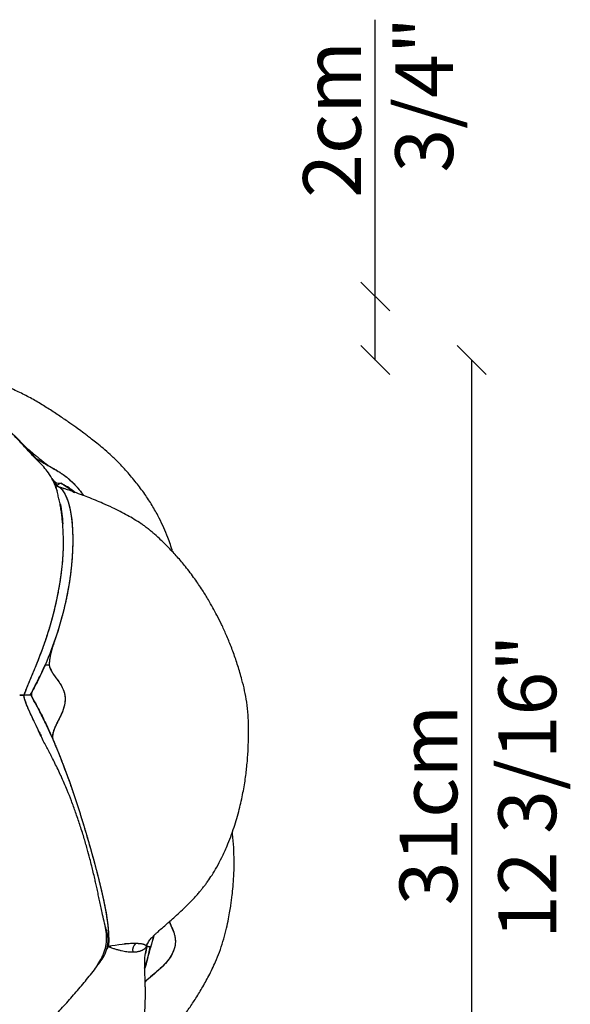
# Model space of a CAD drawing. Units: millimetres. Extents: x 485 to 988, y -77 to 1192.
# Drawn here: x 797 to 988, y 130 to 471 of the extents above; entities that cross this region are included whole.
import ezdxf
from ezdxf.enums import TextEntityAlignment as Align

# ---------------------------------------------------------------- set-up
doc = ezdxf.new("R2010")
doc.units = ezdxf.units.MM
doc.layers.add('visibile', color=7, linetype='Continuous', lineweight=30)
doc.styles.add('ROMAND', font='romand')
doc.dimstyles.new('DIS_LISTINI', dxfattribs={"dimtxt": 10, "dimasz": 5, "dimexe": 3, "dimexo": 10, "dimgap": 5, "dimtad": 1, "dimdec": 1, "dimlfac": 0.1, "dimdsep": 46, "dimtxsty": 'ROMAND', "dimblk": 'OBLIQUE', "dimcen": 0, "dimse1": 1, "dimse2": 1, "dimadec": 0, "dimazin": 0, "dimtfac": 0.6, "dimtdec": 1, "dimtofl": 0, "dimtmove": 0, "dimatfit": 3, "dimldrblk": 'OBLIQUE', "dimfxl": 0, "dimtolj": 1, "dimarcsym": 0})

# ---------------------------------------------------------------- blocks, each defined once
blk = doc.blocks.new('TRYRTYTRYY')
at = {"layer": 'visibile', "color": 7, "linetype": 'Continuous'}
for p, q in [((145165.61, 6548.69), (145167, 6548.62)), ((145161.95, 6547.25), (145161.96, 6547.24)), ((145156.78, 6538.21), (145158.29, 6538.21)), ((145158.19, 6538.21), (145156.79, 6538.21)), ((145168.11, 6523.7), (145167.9, 6523.7))]:
    blk.add_line(p, q, dxfattribs=at)
for centre, radius, start, end in [((145058.38, 6530.53), 137.29, 40.879, 61.6229), ((145058.38, 6530.53), 137.29, 35.9403, 37.0368), ((145122.94, 6594.91), 48.9, 16.3432, 19.3433), ((145123.77, 6540.08), 85.7, 52.6275, 56.5804), ((145122.94, 6594.91), 48.9, 3.0567, 11.1375), ((145157.91, 6506.47), 31.74, 85.171, 89.5104), ((145158.2, 6513.07), 25.14, 85.2036, 89.7936), ((145007.45, 6505.73), 202.33, 342.1121, 345.4179), ((145198.76, 6396.84), 55.38, 91.8206, 101.7007), ((145198.75, 6449.86), 2.93, 126.6896, 193.0585), ((145198.75, 6449.86), 2.93, 126.6862, 193.0619), ((145008.51, 6505.69), 195.81, 344.0881, 344.1219), ((145200.22, 6433.32), 17.76, 84.8456, 88.3293)]:
    blk.add_arc(centre, radius, start, end, dxfattribs=at)
for points, knots in [([(145209.73, 6587.84), (145209.23, 6589.51), (145207.89, 6593.45), (145205.59, 6598.64), (145202.94, 6603.45), (145200.41, 6607.4), (145197.51, 6611.3), (145194.33, 6615.16), (145191.19, 6618.59), (145188.26, 6621.39), (145185.79, 6623.56), (145183.63, 6625.35), (145181.82, 6626.76), (145180.31, 6627.9), (145178.73, 6629.1), (145176.69, 6630.61), (145173.92, 6632.59), (145170.6, 6634.85), (145166.89, 6637.27), (145163.01, 6639.7), (145158.93, 6641.98), (145154.66, 6644.04), (145150.33, 6645.79), (145146.22, 6647.16), (145142.32, 6648.22), (145139.34, 6648.89), (145136.97, 6649.4), (145135.38, 6649.74), (145133.81, 6650.07), (145132.07, 6650.42), (145130.06, 6650.82), (145128.74, 6651.12), (145127.9, 6651.31)], [0.2950606, 0.2950606, 0.2950606, 0.2950606, 0.3267089, 0.3706777, 0.398095, 0.4264278, 0.4558116, 0.4864728, 0.5169212, 0.5394759, 0.5591928, 0.5759466, 0.5896571, 0.6002794, 0.6096222, 0.6251167, 0.6456182, 0.6708361, 0.6975401, 0.7248879, 0.752812, 0.781237, 0.8099962, 0.8364734, 0.8597014, 0.8845454, 0.8954584, 0.9080796, 0.9246977, 0.9455552, 0.9706689, 1, 1, 1, 1]), ([(145129.5, 6647.98), (145129.82, 6647.79), (145130.51, 6647.37), (145131.56, 6646.74), (145132.66, 6646.06), (145133.74, 6645.37), (145134.8, 6644.66), (145135.85, 6643.94), (145136.9, 6643.22), (145137.94, 6642.5), (145138.98, 6641.77), (145139.99, 6641.03), (145140.99, 6640.26), (145141.98, 6639.49), (145142.97, 6638.71), (145143.95, 6637.93), (145144.92, 6637.15), (145145.88, 6636.35), (145146.83, 6635.54), (145147.76, 6634.71), (145148.69, 6633.89), (145149.62, 6633.06), (145150.55, 6632.23), (145151.46, 6631.39), (145152.36, 6630.53), (145153.25, 6629.66), (145153.99, 6628.94), (145154.58, 6628.35), (145155.03, 6627.92), (145155.47, 6627.48), (145155.9, 6627.03), (145156.34, 6626.59), (145156.77, 6626.14), (145157.2, 6625.69), (145157.63, 6625.24), (145158.07, 6624.79), (145158.54, 6624.36), (145159.02, 6623.94), (145159.5, 6623.53), (145159.99, 6623.11), (145160.47, 6622.7), (145160.96, 6622.29), (145161.45, 6621.88), (145161.93, 6621.47), (145162.42, 6621.07), (145162.91, 6620.66), (145163.4, 6620.26), (145163.9, 6619.85), (145164.39, 6619.45), (145164.89, 6619.05), (145165.38, 6618.66), (145165.88, 6618.27), (145166.31, 6617.95), (145166.65, 6617.7), (145166.91, 6617.53), (145167.18, 6617.38), (145167.46, 6617.22), (145167.73, 6617.07), (145168.09, 6616.87), (145168.54, 6616.62), (145169.08, 6616.31), (145169.79, 6615.89), (145170.65, 6615.33), (145171.68, 6614.64), (145172.69, 6613.93), (145173.66, 6613.17), (145174.58, 6612.34), (145175.45, 6611.47), (145176.3, 6610.58), (145177.1, 6609.66), (145177.75, 6608.89), (145178.24, 6608.24), (145178.56, 6607.78), (145178.75, 6607.47), (145178.84, 6607.34)], [0.0401816, 0.0401816, 0.0401816, 0.0401816, 0.046875, 0.0546875, 0.0625, 0.0703125, 0.078125, 0.0859375, 0.09375, 0.1015625, 0.109375, 0.1171875, 0.125, 0.1328125, 0.140625, 0.1484375, 0.15625, 0.1640625, 0.171875, 0.1796875, 0.1875, 0.1953125, 0.203125, 0.2109375, 0.21875, 0.2265625, 0.234375, 0.2382812, 0.2421875, 0.2460938, 0.25, 0.2539062, 0.2578125, 0.2617188, 0.265625, 0.2695312, 0.2734375, 0.2773438, 0.28125, 0.2851562, 0.2890625, 0.2929688, 0.296875, 0.3007812, 0.3046875, 0.3085938, 0.3125, 0.3164062, 0.3203125, 0.3242188, 0.328125, 0.3320312, 0.3359375, 0.3378906, 0.3398438, 0.3417969, 0.34375, 0.3457031, 0.3476562, 0.3515625, 0.3554688, 0.359375, 0.3671875, 0.375, 0.3828125, 0.390625, 0.3984375, 0.40625, 0.4140625, 0.421875, 0.4296875, 0.4335938, 0.4375, 0.440557, 0.440557, 0.440557, 0.440557]), ([(145171.91, 6589.2), (145171.93, 6589.86), (145171.95, 6591.01), (145171.91, 6592.89), (145171.83, 6594.76), (145171.72, 6596.66), (145171.57, 6598.5), (145171.39, 6600.26), (145171.13, 6602.14), (145170.83, 6603.9), (145170.47, 6605.59), (145170.04, 6607.43), (145169.61, 6609.27), (145169, 6610.95), (145168.08, 6612.95), (145166.84, 6615.12), (145165.19, 6617.11), (145163.78, 6618.67), (145162.37, 6619.96), (145161.07, 6621.33), (145159.61, 6622.95), (145158.04, 6624.65), (145156.44, 6626.41), (145154.47, 6628.39), (145152.4, 6630.36), (145150.25, 6632.34), (145148.07, 6634.24), (145145.97, 6635.96), (145144.1, 6637.48), (145142.35, 6638.81), (145140.41, 6640.25), (145139.22, 6641.14), (145138.47, 6641.71)], [0, 0, 0, 0, 0.021526, 0.044989, 0.071405, 0.101552, 0.136119, 0.172899, 0.208439, 0.242649, 0.275806, 0.300591, 0.325509, 0.349835, 0.373781, 0.41405, 0.448878, 0.478499, 0.500043, 0.525352, 0.557904, 0.597565, 0.63761, 0.674275, 0.708809, 0.747554, 0.7861, 0.824692, 0.857486, 0.89746, 0.944973, 1, 1, 1, 1]), ([(145161.87, 6620.53), (145161.93, 6620.5), (145162.85, 6619.96), (145164.73, 6618.76), (145166.55, 6617.73), (145168.24, 6616.79), (145169.34, 6616.15), (145169.97, 6615.77), (145171.15, 6615.02), (145171.69, 6614.65), (145172.48, 6614.07), (145173.01, 6613.66), (145174.56, 6612.36), (145175.73, 6611.18), (145176.65, 6610.17), (145177.48, 6609.24), (145178.17, 6608.37), (145178.75, 6607.46), (145178.84, 6607.31)], [0.1252968, 0.1252968, 0.1252968, 0.1252968, 0.1324679, 0.2350739, 0.3753318, 0.4318059, 0.4318059, 0.4979655, 0.4979655, 0.553429, 0.553429, 0.5798557, 0.6088924, 0.7198193, 0.7198193, 0.7426068, 0.8455473, 0.8655489, 0.8655489, 0.8655489, 0.8655489]), ([(145170.53, 6610.21), (145170.54, 6610.2), (145170.56, 6610.19), (145170.59, 6610.16), (145170.61, 6610.15), (145170.66, 6610.11), (145170.7, 6610.08), (145170.82, 6609.98), (145170.9, 6609.9), (145171.15, 6609.66), (145171.31, 6609.46), (145171.79, 6608.85), (145172.09, 6608.39), (145172.9, 6606.91), (145173.34, 6605.8), (145174.39, 6602.19), (145174.76, 6599.46), (145175.16, 6593.85), (145175.17, 6590.92), (145174.9, 6584.9), (145174.61, 6581.8), (145173.26, 6572.31), (145171.74, 6565.73), (145168.39, 6555.54), (145167.09, 6552.09), (145164.81, 6546.86), (145163.99, 6545.1), (145162.24, 6541.61), (145161.31, 6539.87), (145160.3, 6538.12)], [0, 0, 0, 0, 0.001953, 0.001953, 0.003906, 0.003906, 0.007812, 0.007812, 0.015625, 0.015625, 0.03125, 0.03125, 0.0625, 0.0625, 0.125, 0.125, 0.25, 0.25, 0.375, 0.375, 0.5, 0.5, 0.75, 0.75, 0.875, 0.875, 0.9375, 0.9375, 1, 1, 1, 1]), ([(145175.94, 6608.44), (145175.8, 6608.54), (145175.66, 6608.65), (145174.78, 6609.29), (145173.84, 6609.94), (145172.7, 6610.65), (145172.32, 6610.88), (145171.75, 6611.21), (145171.36, 6611.42), (145169.3, 6611.61), (145168.81, 6612), (145168.4, 6612.43)], [0.2586937, 0.2586937, 0.2586937, 0.2586937, 0.2801807, 0.2801807, 0.3911076, 0.4201443, 0.446571, 0.446571, 0.5020345, 0.5020345, 0.5572041, 0.5572041, 0.5572041, 0.5572041]), ([(145168.86, 6611.62), (145168.86, 6611.6), (145168.86, 6611.56), (145168.88, 6611.5), (145168.9, 6611.44), (145168.93, 6611.35), (145169.01, 6611.23), (145169.12, 6611.1), (145169.24, 6610.98), (145169.34, 6610.89), (145169.44, 6610.8), (145169.54, 6610.72), (145169.63, 6610.66), (145169.7, 6610.62), (145169.74, 6610.59), (145169.79, 6610.56), (145169.85, 6610.52), (145169.94, 6610.47), (145170.09, 6610.4), (145170.26, 6610.32), (145170.4, 6610.26), (145170.47, 6610.23), (145170.51, 6610.22), (145170.53, 6610.21)], [0, 0, 0, 0, 0.068472, 0.132977, 0.193491, 0.250007, 0.386232, 0.499973, 0.566185, 0.624991, 0.671976, 0.713436, 0.75006, 0.766266, 0.782957, 0.798377, 0.812556, 0.844909, 0.87501, 0.937501, 0.96875, 0.984375, 1, 1, 1, 1]), ([(145169.53, 6611.1), (145169.49, 6611.09), (145169.43, 6611.07), (145169.34, 6611.04), (145169.26, 6611.01), (145169.19, 6611), (145169.16, 6610.99), (145169.14, 6610.99)], [0, 0, 0, 0, 0.0726822, 0.1452536, 0.2175254, 0.289312, 0.3305035, 0.3305035, 0.3305035, 0.3305035]), ([(145170.53, 6610.21), (145170.51, 6610.22), (145170.47, 6610.23), (145170.38, 6610.26), (145170.25, 6610.32), (145170.12, 6610.4), (145170.03, 6610.47), (145169.98, 6610.53), (145169.94, 6610.59), (145169.92, 6610.65), (145169.89, 6610.7), (145169.89, 6610.76), (145169.89, 6610.82), (145169.9, 6610.89), (145169.93, 6610.98), (145170.02, 6611.1), (145170.17, 6611.23), (145170.39, 6611.37), (145170.67, 6611.5), (145170.87, 6611.58), (145170.98, 6611.62)], [0, 0, 0, 0, 0.015625, 0.03125, 0.062501, 0.124994, 0.155084, 0.18745, 0.217024, 0.249926, 0.276967, 0.306635, 0.339225, 0.375025, 0.433821, 0.500048, 0.61378, 0.750021, 0.86703, 1, 1, 1, 1]), ([(145171.55, 6609.87), (145171.46, 6609.9), (145171.35, 6609.94), (145171.25, 6609.98), (145171, 6610.07), (145170.76, 6610.15), (145170.53, 6610.21)], [0.994238949, 0.994238949, 0.994238949, 0.994238949, 0.995813857, 0.995983588, 0.995983588, 1, 1, 1, 1]), ([(145201, 6452.08), (145201.27, 6452.56), (145201.71, 6453.31), (145202.72, 6454.4), (145203.58, 6455.24), (145204.53, 6456.14), (145205.84, 6457.31), (145207.28, 6458.57), (145208.87, 6459.97), (145210.65, 6461.53), (145212.67, 6463.38), (145214.82, 6465.43), (145216.71, 6467.38), (145218.19, 6469.02), (145219.19, 6470.18), (145219.9, 6471.05), (145220.51, 6471.82), (145221.16, 6472.67), (145222.15, 6474.02), (145223.48, 6476), (145225.11, 6478.73), (145226.85, 6482.09), (145228.94, 6486.67), (145231.02, 6492.24), (145232.82, 6498.43), (145234.11, 6504.25), (145235, 6509.59), (145235.49, 6513.94), (145235.75, 6517.26), (145235.88, 6519.63), (145235.95, 6521.79), (145236.01, 6524.43), (145236.03, 6527.62), (145235.89, 6531.48), (145235.46, 6535.63), (145234.71, 6539.7), (145233.85, 6543.03), (145233.03, 6545.94), (145232.31, 6548.3), (145231.32, 6551.33), (145230.01, 6554.93), (145228.37, 6558.93), (145226.73, 6562.54), (145225.18, 6565.67), (145223.65, 6568.51), (145221.98, 6571.43), (145219.92, 6574.77), (145217.3, 6578.63), (145214.41, 6582.46), (145211.37, 6586.04), (145208.51, 6589.1), (145205.88, 6591.71), (145203.93, 6593.52), (145202.85, 6594.46), (145202.5, 6594.75), (145202.44, 6594.8), (145202.4, 6594.83), (145202.28, 6594.93), (145202.14, 6595.05), (145201.96, 6595.2), (145201.82, 6595.32), (145201.62, 6595.49), (145201.44, 6595.63), (145201.1, 6595.89), (145200.6, 6596.27), (145199.78, 6596.87), (145198.4, 6597.82), (145196.47, 6599.06), (145194.03, 6600.47), (145191.5, 6601.82), (145188.68, 6603.19), (145185.85, 6604.47), (145183, 6605.67), (145180.52, 6606.66), (145178.64, 6607.38), (145177.49, 6607.81), (145176.9, 6608.03), (145176.26, 6608.26), (145175.36, 6608.59), (145174.07, 6609.05), (145172.37, 6609.64), (145171.25, 6609.99), (145170.53, 6610.21)], [0, 0, 0, 0, 0.017098, 0.031382, 0.042428, 0.049855, 0.060589, 0.071847, 0.081693, 0.093621, 0.107303, 0.122303, 0.137318, 0.147383, 0.154939, 0.160126, 0.163838, 0.168896, 0.175479, 0.1879, 0.203085, 0.221142, 0.242227, 0.275416, 0.306511, 0.335207, 0.361648, 0.385471, 0.399709, 0.411521, 0.42142, 0.433607, 0.448975, 0.467273, 0.488928, 0.508525, 0.527618, 0.539857, 0.551602, 0.563236, 0.586226, 0.608225, 0.627925, 0.645096, 0.659694, 0.675046, 0.694152, 0.716745, 0.742501, 0.763463, 0.784149, 0.802398, 0.816563, 0.822362, 0.823037, 0.82321, 0.8234, 0.823856, 0.826016, 0.828442, 0.831417, 0.832848, 0.833969, 0.835039, 0.838929, 0.843078, 0.84997, 0.863571, 0.876864, 0.89067, 0.90527, 0.922621, 0.935927, 0.949955, 0.961063, 0.964666, 0.967534, 0.97007, 0.974519, 0.981155, 0.989794, 1, 1, 1, 1]), ([(145173.4, 6605.41), (145173.41, 6605.39), (145173.45, 6605.35), (145173.48, 6605.3), (145173.5, 6605.28)], [0.429268339, 0.429268339, 0.429268339, 0.429268339, 0.4296875, 0.430403471, 0.430403471, 0.430403471, 0.430403471]), ([(145158.29, 6538.21), (145158.43, 6538.59), (145158.72, 6539.34), (145159.17, 6540.46), (145159.63, 6541.58), (145160.09, 6542.69), (145160.55, 6543.8), (145161.01, 6544.9), (145161.46, 6546), (145161.91, 6547.09), (145162.35, 6548.18), (145162.79, 6549.26), (145163.22, 6550.35), (145163.64, 6551.42), (145164.05, 6552.5), (145164.45, 6553.57), (145164.84, 6554.64), (145165.22, 6555.71), (145165.59, 6556.78), (145165.95, 6557.84), (145166.3, 6558.9), (145166.64, 6559.95), (145166.96, 6561), (145167.28, 6562.05), (145167.59, 6563.1), (145167.88, 6564.14), (145168.17, 6565.17), (145168.44, 6566.21), (145168.71, 6567.24), (145168.96, 6568.26), (145169.2, 6569.28), (145169.43, 6570.29), (145169.66, 6571.3), (145169.86, 6572.31), (145170.07, 6573.31), (145170.26, 6574.3), (145170.43, 6575.29), (145170.66, 6576.6), (145170.92, 6578.23), (145171.18, 6580.15), (145171.41, 6582.05), (145171.6, 6583.92), (145171.75, 6585.76), (145171.85, 6587.53), (145171.9, 6588.69), (145171.92, 6589.24)], [0, 0, 0, 0, 0.0078125, 0.015625, 0.0234375, 0.03125, 0.0390625, 0.046875, 0.0546875, 0.0625, 0.0703125, 0.078125, 0.0859375, 0.09375, 0.1015625, 0.109375, 0.1171875, 0.125, 0.1328125, 0.140625, 0.1484375, 0.15625, 0.1640625, 0.171875, 0.1796875, 0.1875, 0.1953125, 0.203125, 0.2109375, 0.21875, 0.2265625, 0.234375, 0.2421875, 0.25, 0.2578125, 0.265625, 0.2734375, 0.28125, 0.296875, 0.3125, 0.328125, 0.34375, 0.359375, 0.375, 0.3896737, 0.3896737, 0.3896737, 0.3896737]), ([(145158.29, 6538.21), (145158.47, 6538.71), (145158.67, 6539.19), (145159.05, 6540.15), (145159.24, 6540.63), (145159.82, 6542.05), (145160.21, 6542.99), (145161.37, 6545.78), (145162.13, 6547.61), (145164.28, 6553.02), (145165.55, 6556.52), (145168.8, 6566.79), (145170.26, 6573.35), (145171.48, 6582.36), (145171.72, 6585.04), (145171.85, 6587.65)], [0, 0, 0, 0, 0.015625, 0.015625, 0.03125, 0.03125, 0.0625, 0.0625, 0.125, 0.125, 0.25, 0.25, 0.5, 0.5, 0.6089646, 0.6089646, 0.6089646, 0.6089646]), ([(145167.9, 6523.7), (145167.32, 6525.04), (145165.99, 6527.99), (145164.04, 6531.94), (145162.65, 6534.53), (145161.58, 6536.41), (145161.09, 6537.26), (145160.8, 6538.98), (145161.28, 6539.85), (145161.77, 6540.75), (145162.23, 6541.62), (145162.68, 6542.49), (145163.99, 6545.11), (145164.83, 6546.9), (145165.61, 6548.69)], [0, 0, 0, 0, 0.153964, 0.337926, 0.461747, 0.461747, 0.564341, 0.564341, 0.671614, 0.671614, 0.676278, 0.778886, 0.778886, 1, 1, 1, 1]), ([(145167, 6548.62), (145167.13, 6547.02), (145168.51, 6545.28), (145170.43, 6542.65), (145171.04, 6541.76), (145171.49, 6540.87), (145171.96, 6539.94), (145172.24, 6539.04), (145172.51, 6537.27), (145172.51, 6536.41), (145172.27, 6534.48), (145171.52, 6531.84), (145169.17, 6527.83), (145168.14, 6524.97), (145168.11, 6523.7)], [0, 0, 0, 0, 0.221114, 0.221114, 0.323722, 0.328386, 0.328386, 0.435659, 0.435659, 0.538253, 0.538253, 0.662074, 0.846036, 1, 1, 1, 1]), ([(145163.61, 6525.12), (145163.41, 6525.57), (145163.2, 6526.03), (145162.14, 6528.31), (145161.26, 6530.13), (145159.95, 6532.96), (145159.52, 6533.92), (145158.73, 6535.95), (145158.39, 6537.02), (145158.19, 6538.21)], [0.859238, 0.859238, 0.859238, 0.859238, 0.875, 0.875, 0.9375, 0.9375, 0.96875, 0.96875, 1, 1, 1, 1]), ([(145163.9, 6524.49), (145163.73, 6524.86), (145163.41, 6525.57), (145163.08, 6526.28), (145162.61, 6527.29), (145162.18, 6528.21), (145161.38, 6529.89), (145160.81, 6531.09), (145160.38, 6532.04), (145159.9, 6533.08), (145159.46, 6534.04), (145159.09, 6535.04), (145158.86, 6535.63), (145158.56, 6536.51), (145158.34, 6537.42), (145158.23, 6537.95), (145158.21, 6538.08), (145158.19, 6538.21)], [0.9233517, 0.9233517, 0.9233517, 0.9233517, 0.92982456, 0.93577883, 0.93577883, 0.94736842, 0.95183413, 0.96491228, 0.96788942, 0.96788942, 0.98245614, 0.98394471, 0.98394471, 0.99197235, 0.99799309, 0.99799309, 1, 1, 1, 1]), ([(145160.59, 6538.1), (145161.59, 6536.4), (145162.57, 6534.68), (145164.41, 6531.19), (145165.29, 6529.42), (145167.8, 6524.07), (145169.32, 6520.44), (145173.63, 6509.5), (145176.13, 6502.1), (145179.54, 6491.06), (145180.62, 6487.39), (145182.67, 6480.06), (145183.63, 6476.42), (145185.38, 6469.19), (145186.18, 6465.61), (145187.06, 6460.29), (145187.3, 6458.53), (145187.51, 6455.85), (145187.56, 6454.96), (145187.58, 6453.58), (145187.58, 6453.11), (145187.57, 6452.38), (145187.56, 6452.13), (145187.54, 6451.61), (145187.54, 6451.36), (145187.52, 6451.07)], [0, 0, 0, 0, 0.0625, 0.0625, 0.125, 0.125, 0.25, 0.25, 0.5, 0.5, 0.625, 0.625, 0.75, 0.75, 0.875, 0.875, 0.9375, 0.9375, 0.96875, 0.96875, 0.984375, 0.984375, 0.992188, 0.992188, 1, 1, 1, 1]), ([(145111.96, 6390.89), (145112.56, 6391.06), (145113.41, 6391.31), (145114.52, 6391.64), (145115.35, 6391.9), (145116.06, 6392.13), (145116.76, 6392.35), (145117.92, 6392.74), (145119.67, 6393.33), (145122.3, 6394.27), (145125.42, 6395.48), (145128.85, 6396.93), (145131.95, 6398.37), (145134.6, 6399.71), (145136.68, 6400.82), (145138.42, 6401.81), (145139.89, 6402.69), (145141.45, 6403.67), (145143.36, 6404.92), (145145.66, 6406.49), (145148.09, 6408.27), (145151.31, 6410.79), (145155, 6413.85), (145159.05, 6417.45), (145162.8, 6420.96), (145166.5, 6424.62), (145170.27, 6428.56), (145173.36, 6431.96), (145175.8, 6434.79), (145177.66, 6436.97), (145179.5, 6439.13), (145181.33, 6441.34), (145183.06, 6443.61), (145184.61, 6445.99), (145185.87, 6448.53), (145186.69, 6451.23), (145186.96, 6454.06), (145186.65, 6456.98), (145186.01, 6459.91), (145185.37, 6462.58), (145184.79, 6465.11), (145184.4, 6467.07), (145184, 6469), (145183.57, 6470.99), (145183.16, 6472.85), (145182.72, 6474.79), (145182.25, 6476.79), (145181.69, 6479.1), (145181, 6481.78), (145180.1, 6485.11), (145178.95, 6489.07), (145177.61, 6493.29), (145176.17, 6497.5), (145174.72, 6501.44), (145173.06, 6505.64), (145171.18, 6510), (145169.35, 6513.83), (145168.08, 6516.34), (145167.36, 6517.74), (145166.68, 6519.05), (145165.87, 6520.6), (145164.86, 6522.5), (145164.25, 6523.76), (145163.87, 6524.56)], [0, 0, 0, 0, 0.010269, 0.017135, 0.022333, 0.026693, 0.031234, 0.036089, 0.049241, 0.064914, 0.086404, 0.10795, 0.129342, 0.143847, 0.156994, 0.167803, 0.176295, 0.184535, 0.197383, 0.212927, 0.229255, 0.245849, 0.27881, 0.30712, 0.334652, 0.363757, 0.3947, 0.427471, 0.443523, 0.458774, 0.473992, 0.489275, 0.504655, 0.520003, 0.535189, 0.550114, 0.565092, 0.580681, 0.596993, 0.613611, 0.626085, 0.63977, 0.654084, 0.66785, 0.6804, 0.691556, 0.706318, 0.719474, 0.735122, 0.75615, 0.780674, 0.807618, 0.833139, 0.856925, 0.878972, 0.908933, 0.935909, 0.948431, 0.954511, 0.961213, 0.972053, 0.985134, 1, 1, 1, 1]), ([(145195.9, 6408.2), (145195.99, 6408.28), (145196.66, 6408.83), (145197.96, 6409.94), (145199.92, 6411.7), (145202.16, 6413.82), (145204.58, 6416.27), (145206.95, 6418.84), (145209.1, 6421.32), (145210.98, 6423.62), (145213, 6426.23), (145215.17, 6429.23), (145217.56, 6432.83), (145219.95, 6436.72), (145222.38, 6441.06), (145224.4, 6445.26), (145226, 6449.24), (145227.2, 6452.83), (145228.17, 6456.42), (145228.9, 6459.75), (145229.43, 6462.59), (145229.81, 6464.96), (145230.1, 6466.89), (145230.39, 6469.15), (145230.68, 6472.02), (145230.93, 6475.66), (145231.04, 6479.78), (145230.96, 6484.24), (145230.7, 6487.93), (145230.47, 6490.12), (145230.4, 6490.75)], [0.234516, 0.234516, 0.234516, 0.234516, 0.2363211, 0.2474843, 0.2601296, 0.275603, 0.2937901, 0.3117547, 0.3282528, 0.3432688, 0.3567977, 0.3783207, 0.399583, 0.4223863, 0.4468658, 0.4739107, 0.4921169, 0.5113667, 0.5308468, 0.5479103, 0.5624264, 0.5743072, 0.5838223, 0.59381, 0.609656, 0.6283687, 0.6497718, 0.672431, 0.696103, 0.705626, 0.705626, 0.705626, 0.705626]), ([(145208.52, 6459.66), (145208.59, 6459.52), (145209.2, 6458.27), (145209.95, 6456.64), (145210.55, 6454.53), (145210.78, 6452.49), (145210.33, 6449.94), (145208.98, 6447.32), (145207.59, 6445.61), (145206, 6443.95), (145204.12, 6442.26), (145201.82, 6440.35), (145200.56, 6439.24), (145200.19, 6438.9)], [0.4538569, 0.4538569, 0.4538569, 0.4538569, 0.4561404, 0.4736842, 0.479968, 0.4912281, 0.5087719, 0.5263158, 0.5421164, 0.5438596, 0.5614035, 0.5789474, 0.586832, 0.586832, 0.586832, 0.586832]), ([(145208.52, 6459.66), (145209.32, 6458.05), (145210.07, 6456.44), (145210.43, 6454.88), (145210.75, 6453.5), (145210.73, 6452.18), (145210.36, 6450.51), (145210.23, 6450.1), (145209.78, 6448.9), (145209.39, 6448.14), (145208.42, 6446.65), (145207.85, 6445.93), (145207.12, 6445.13), (145205.81, 6443.72), (145204.22, 6442.37), (145201.88, 6440.39), (145201.01, 6439.65), (145200.2, 6438.91)], [0.1937257, 0.1937257, 0.1937257, 0.1937257, 0.3318092, 0.3318092, 0.3341097, 0.4569823, 0.4569823, 0.4987067, 0.4987067, 0.5783317, 0.5783317, 0.6579566, 0.6579566, 0.66823, 0.8172066, 0.8172066, 0.9081038, 0.9081038, 0.9081038, 0.9081038]), ([(145183.34, 6444.1), (145183.52, 6444.3), (145183.76, 6444.58), (145184.6, 6445.61), (145185.8, 6447.32), (145186.98, 6449.94), (145187.44, 6452.49), (145187.32, 6454.53), (145186.98, 6456.3), (145186.62, 6457.42), (145186.36, 6458.16)], [0.45190086, 0.45190086, 0.45190086, 0.45190086, 0.45614035, 0.45788356, 0.47368421, 0.49122807, 0.50877193, 0.52003196, 0.52631579, 0.53816909, 0.53816909, 0.53816909, 0.53816909]), ([(145186.96, 6451.02), (145186.96, 6451.02), (145186.96, 6451.02), (145186.95, 6451.01), (145186.96, 6451), (145186.97, 6451), (145186.99, 6450.99), (145186.99, 6450.99)], [0.7241174, 0.7241174, 0.7241174, 0.7241174, 0.7499907, 0.8221963, 0.8750024, 0.930015, 1, 1, 1, 1]), ([(145187, 6451.05), (145187.02, 6451.06), (145187.06, 6451.06), (145187.16, 6451.06), (145187.29, 6451.07), (145187.38, 6451.07), (145187.41, 6451.07)], [0.4999945, 0.4999945, 0.4999945, 0.4999945, 0.5927009, 0.7499989, 0.9155231, 1, 1, 1, 1]), ([(145187.52, 6451.07), (145187.51, 6451.07), (145187.49, 6451.07), (145187.43, 6451.07), (145187.34, 6451.06), (145187.19, 6451.05), (145187.09, 6451.04), (145187.04, 6451.04)], [0, 0, 0, 0, 0.0251236, 0.0625001, 0.1249992, 0.2499974, 0.4999936, 0.4999936, 0.4999936, 0.4999936]), ([(145187.92, 6450.87), (145187.9, 6450.88), (145187.86, 6450.91), (145187.8, 6450.96), (145187.75, 6451.01), (145187.71, 6451.05), (145187.69, 6451.07)], [0.96882522, 0.96882522, 0.96882522, 0.96882522, 0.97655932, 0.98437331, 0.99218672, 1, 1, 1, 1]), ([(145193.06, 6452.14), (145193.83, 6452.17), (145194.89, 6452.2), (145195.99, 6452.21), (145196.5, 6452.21), (145196.79, 6452.21), (145196.93, 6452.21), (145197, 6452.21)], [0.5047947, 0.5047947, 0.5047947, 0.5047947, 0.7499757, 0.8749852, 0.9374924, 0.9687461, 1, 1, 1, 1]), ([(145201.82, 6451), (145201.59, 6449.46), (145201.28, 6447.93), (145200.66, 6445.46), (145200.4, 6444.51), (145200.12, 6443.58)], [0, 0, 0, 0, 0.0625, 0.0625, 0.1008341, 0.1008341, 0.1008341, 0.1008341]), ([(145200.28, 6448.55), (145200.35, 6448.95), (145200.43, 6449.34), (145200.58, 6450.18), (145200.65, 6450.61), (145200.74, 6451.07)], [0.97014238, 0.97014238, 0.97014238, 0.97014238, 0.984375, 0.984375, 1, 1, 1, 1]), ([(145200.62, 6451.07), (145200.6, 6451.05), (145200.57, 6451.01), (145200.51, 6450.93), (145200.44, 6450.83), (145200.38, 6450.76), (145200.35, 6450.73)], [0, 0, 0, 0, 0.00896041, 0.0178906, 0.03575131, 0.05627926, 0.05627926, 0.05627926, 0.05627926]), ([(145200.47, 6451.69), (145200.48, 6451.65), (145200.51, 6451.59), (145200.53, 6451.48), (145200.56, 6451.37), (145200.58, 6451.26), (145200.6, 6451.14), (145200.62, 6451.07)], [0.8749881, 0.8749881, 0.8749881, 0.8749881, 0.9062433, 0.9374984, 0.953126, 0.9687536, 1, 1, 1, 1]), ([(145200.69, 6451.07), (145200.76, 6451.32), (145200.83, 6451.58), (145200.93, 6451.89), (145200.98, 6452.02), (145201.02, 6452.16), (145201.05, 6452.23)], [0, 0, 0, 0, 0.003826464, 0.003826464, 0.004799465, 0.005932795, 0.005932795, 0.005932795, 0.005932795]), ([(145200.69, 6451.07), (145200.77, 6451.36), (145200.84, 6451.61), (145200.95, 6451.94), (145200.97, 6452.01), (145201, 6452.09)], [0, 0, 0, 0, 0.0078125, 0.0078125, 0.01002213, 0.01002213, 0.01002213, 0.01002213]), ([(145202.04, 6450.99), (145201.99, 6450.99), (145201.9, 6451), (145201.79, 6451), (145201.67, 6451.01), (145201.5, 6451.02), (145201.33, 6451.03), (145201.09, 6451.04), (145200.91, 6451.05), (145200.79, 6451.06), (145200.73, 6451.07), (145200.71, 6451.07), (145200.7, 6451.07), (145200.69, 6451.07)], [0, 0, 0, 0, 0.069978, 0.124998, 0.177793, 0.250009, 0.406925, 0.500006, 0.750003, 0.875001, 0.9375, 0.974873, 1, 1, 1, 1]), ([(145050.94, 6347.36), (145050.96, 6347.36), (145052.09, 6347.2), (145054.47, 6346.9), (145058.04, 6346.54), (145061.78, 6346.27), (145065.54, 6346.09), (145069.16, 6345.99), (145072.3, 6345.97), (145074.91, 6345.98), (145077.37, 6346.03), (145080.09, 6346.11), (145083.27, 6346.25), (145086.78, 6346.45), (145090.48, 6346.72), (145095.9, 6347.2), (145103.11, 6348.01), (145112.1, 6349.31), (145120.94, 6350.88), (145127.96, 6352.39), (145133.02, 6353.68), (145136.33, 6354.61), (145139.48, 6355.57), (145142.37, 6356.54), (145144.88, 6357.45), (145146.93, 6358.24), (145148.86, 6359.02), (145151.08, 6359.97), (145153.93, 6361.29), (145157.22, 6362.96), (145160.65, 6364.9), (145164, 6367.04), (145167.18, 6369.34), (145170.23, 6371.76), (145174.22, 6375.23), (145178.98, 6380.01), (145183.22, 6385.14), (145186.02, 6389.03), (145187.54, 6391.32), (145188.71, 6393.18), (145189.6, 6394.67), (145190.42, 6396.11), (145191.39, 6397.9), (145192.77, 6400.61), (145194.37, 6404.13), (145195.94, 6408.19), (145197.21, 6412.13), (145198.17, 6415.75), (145198.87, 6419.05), (145199.36, 6422.01), (145199.73, 6424.78), (145199.99, 6427.35), (145200.16, 6429.64), (145200.26, 6431.85), (145200.29, 6433.78), (145200.29, 6435.37), (145200.28, 6436.61), (145200.25, 6437.93), (145200.21, 6439.47), (145200.14, 6441.23), (145200.06, 6443.38), (145200, 6445.96), (145200.19, 6447.67), (145200.31, 6448.74)], [0.0475351, 0.0475351, 0.0475351, 0.0475351, 0.0477496, 0.0634982, 0.0811112, 0.0978244, 0.1153623, 0.1329456, 0.1473011, 0.1582768, 0.1685457, 0.1809194, 0.1954028, 0.211727, 0.2285899, 0.2457983, 0.2853885, 0.3266992, 0.368506, 0.4070105, 0.4230826, 0.4384154, 0.4530486, 0.466966, 0.4788931, 0.4884534, 0.4961198, 0.5063874, 0.5204463, 0.537721, 0.5552388, 0.5727746, 0.5901792, 0.6072773, 0.624062, 0.6615438, 0.6989199, 0.7134889, 0.726034, 0.7359128, 0.7431229, 0.7492196, 0.7582351, 0.7701854, 0.7897943, 0.8098717, 0.8281026, 0.8446531, 0.8595319, 0.8727498, 0.8844267, 0.89648, 0.9068994, 0.9164965, 0.9267392, 0.9321667, 0.9377595, 0.9435425, 0.9501071, 0.9593082, 0.9709976, 0.9846948, 1, 1, 1, 1])]:
    blk.add_open_spline(points, degree=3, knots=knots, dxfattribs=at)
blk.add_rational_spline([(145170.53, 6610.21), (145170.62, 6610.15), (145170.72, 6610.07), (145170.82, 6609.98), (145170.91, 6609.89), (145171.2, 6609.61), (145171.46, 6609.29), (145171.72, 6608.93), (145172.04, 6608.47), (145172.32, 6607.97), (145172.61, 6607.41), (145172.71, 6607.21), (145172.96, 6606.67), (145173.1, 6606.33), (145173.29, 6605.83), (145173.5, 6605.25), (145173.68, 6604.65), (145173.87, 6603.93), (145173.94, 6603.68), (145174.1, 6603), (145174.29, 6602.14), (145174.46, 6601.11), (145174.55, 6600.5), (145174.62, 6600.05), (145174.66, 6599.77), (145174.75, 6599.03), (145174.8, 6598.58), (145174.88, 6597.75), (145174.93, 6597.13), (145174.98, 6596.5), (145175, 6596.13), (145175.03, 6595.64), (145175.07, 6594.78), (145175.1, 6594.03), (145175.12, 6593.19), (145175.13, 6592.72), (145175.13, 6592.16), (145175.13, 6592.07), (145175.13, 6591.83), (145175.13, 6591.7), (145175.13, 6591.33), (145175.13, 6591.09), (145175.12, 6590.62), (145175.12, 6590.39), (145175.11, 6589.92), (145175.1, 6589.68), (145175.08, 6588.97), (145175.06, 6588.5), (145175.03, 6587.86), (145175.01, 6587.39), (145174.96, 6586.42), (145174.87, 6585.13), (145174.77, 6583.94), (145174.7, 6583.23), (145174.66, 6582.74), (145174.63, 6582.46), (145174.55, 6581.69), (145174.49, 6581.19), (145174.4, 6580.47), (145174.27, 6579.4), (145174.12, 6578.31), (145173.72, 6575.72), (145173.25, 6573.09), (145172.67, 6570.43), (145172.4, 6569.28), (145171.87, 6567), (145171.26, 6564.69), (145170.28, 6561.36), (145169.55, 6559.01), (145167.95, 6554.38), (145167.06, 6551.08), (145166.99, 6548.83), (145167.05, 6546.47), (145169.89, 6543.8), (145171.37, 6541.12), (145171.8, 6540.3), (145172.37, 6538.72), (145172.5, 6537.21), (145172.45, 6535.61), (145172.31, 6534.78), (145171.93, 6533.41), (145170.77, 6530.05), (145168.22, 6526.55), (145168.11, 6523.75), (145168.1, 6523.25), (145168.29, 6522.8), (145169.2, 6520.66), (145169.95, 6518.85), (145171.5, 6514.92), (145172.56, 6512.1), (145173.88, 6508.43), (145174.42, 6506.89), (145175.06, 6505.03), (145176.21, 6501.64), (145177.4, 6497.96), (145178.95, 6493), (145180.14, 6489.04), (145181.18, 6485.37), (145181.87, 6482.9), (145182.15, 6481.91), (145182.59, 6480.29), (145183.01, 6478.71), (145183.71, 6476.06), (145184.26, 6473.84), (145184.87, 6471.32), (145185.29, 6469.51), (145185.64, 6467.89), (145185.91, 6466.63), (145186.09, 6465.74), (145186.27, 6464.85), (145186.27, 6464.83), (145186.43, 6463.98), (145186.59, 6463.15), (145186.74, 6462.26), (145186.83, 6461.69), (145186.96, 6460.85), (145187.07, 6460.08), (145187.13, 6459.67), (145187.16, 6459.39), (145187.2, 6459.11), (145187.29, 6458.39), (145187.35, 6457.82), (145187.42, 6457.08), (145187.43, 6456.9), (145187.48, 6456.34), (145187.5, 6455.94), (145187.55, 6455.03), (145187.57, 6454.51), (145187.58, 6453.51), (145187.58, 6452.86), (145187.56, 6452.13), (145187.55, 6451.89), (145187.54, 6451.58), (145187.53, 6451.32), (145187.52, 6451.07)], [1, 0.999999999165, 0.999999999168, 0.999999999172, 0.999999999174, 0.999999999181, 0.999999999195, 0.999999999209, 0.999999999224, 0.999999999243, 0.999999999263, 0.999999999269, 0.999999999286, 0.999999999298, 0.999999999314, 0.99999999933, 0.999999999348, 0.999999999369, 0.999999999376, 0.999999999394, 0.999999999416, 0.999999999444, 0.999999999461, 0.999999999473, 0.999999999481, 0.999999999501, 0.999999999513, 0.999999999535, 0.99999999955, 0.999999999255, 0.999999999266, 0.999999999281, 0.999999999304, 0.99999999932, 0.999999999336, 0.999999999343, 0.99999999935, 0.999999999351, 0.999999999354, 0.999999999355, 0.999999999359, 0.999999999362, 0.999999999366, 0.999999999369, 0.999999999373, 0.999999999375, 0.999999999381, 0.999999999385, 0.999999999391, 0.999999999395, 0.999999999405, 0.999999999418, 0.99999999943, 0.999999999438, 0.999999999443, 0.999999999445, 0.999999999453, 0.999999999457, 0.999999999464, 0.999999999472, 0.999999999481, 0.999999999498, 0.999999999513, 0.999999999526, 0.999999999531, 0.999999999541, 0.99999999955, 0.999999999561, 0.999999999569, 0.999999999581, 0.999999999591, 0.999999999601, 0.999999999613, 0.999999999654, 0.999999999672, 0.999999999678, 0.999999999684, 0.999999999683, 0.999999999679, 0.999999999675, 0.999999999666, 0.99999999964, 0.999999999587, 0.999999999566, 0.999999999562, 0.999999999561, 0.999999999554, 0.999999999548, 0.999999999537, 0.999999999529, 0.999999999519, 0.999999999515, 0.999999999511, 0.999999999502, 0.999999999495, 0.999999999486, 0.999999999481, 0.999999999478, 0.999999999477, 0.999999999476, 0.999999999476, 0.999999999475, 0.999999999476, 0.99999999948, 0.999999999488, 0.999999999498, 0.999999999511, 0.999999999522, 0.999999999532, 0.999999999543, 0.999999999543, 0.999999999554, 0.999999999568, 0.999999999586, 0.999999999599, 0.99999999962, 0.999999999642, 0.999999999654, 0.999999999663, 0.999999999672, 0.999999999696, 0.999999999716, 0.999999999744, 0.999999999751, 0.999999999773, 0.999999999789, 0.999999999826, 0.999999999847, 0.999999999886, 0.99999999991, 0.999999999935, 0.999999999943, 0.999999999952, 0.999999999959, 0.999999999965], degree=3, knots=[0, 0, 0, 0, 0.004016, 0.004016, 0.004186, 0.008033, 0.016066, 0.016066, 0.020931, 0.032131, 0.032131, 0.03817, 0.03817, 0.048197, 0.048197, 0.052214, 0.064263, 0.064263, 0.070938, 0.070938, 0.081697, 0.092455, 0.096394, 0.096394, 0.103213, 0.103213, 0.113971, 0.113971, 0.122524, 0.128525, 0.128525, 0.131077, 0.139629, 0.148182, 0.148182, 0.158501, 0.158501, 0.160656, 0.160656, 0.163661, 0.163661, 0.16882, 0.16882, 0.17398, 0.17398, 0.17914, 0.17914, 0.189459, 0.189459, 0.192788, 0.199778, 0.210098, 0.220417, 0.224919, 0.224919, 0.230736, 0.230736, 0.240985, 0.240985, 0.245598, 0.263225, 0.263225, 0.298481, 0.316109, 0.316109, 0.321313, 0.361059, 0.361059, 0.385576, 0.406008, 0.448854, 0.448854, 0.450958, 0.495907, 0.495907, 0.497371, 0.510012, 0.522995, 0.522995, 0.537049, 0.537049, 0.545889, 0.593268, 0.594406, 0.594406, 0.602048, 0.602048, 0.630748, 0.632659, 0.668227, 0.678074, 0.693883, 0.693883, 0.709048, 0.750345, 0.755106, 0.791643, 0.81633, 0.81633, 0.832941, 0.832941, 0.843422, 0.859379, 0.877553, 0.880656, 0.901932, 0.908165, 0.908165, 0.923209, 0.923209, 0.923471, 0.923471, 0.937607, 0.937607, 0.938777, 0.947206, 0.952005, 0.952005, 0.954082, 0.956805, 0.956805, 0.966404, 0.966404, 0.969388, 0.969388, 0.976003, 0.976003, 0.984694, 0.984694, 0.992347, 0.995201, 0.996174, 0.996174, 1, 1, 1, 1], dxfattribs=at)
for points in [[(145168.99, 6611.29), (145168.94, 6611.4), (145168.9, 6611.51), (145168.86, 6611.62)], [(145172.18, 6609.6), (145172.1, 6609.64), (145172.02, 6609.67), (145171.94, 6609.7)], [(145173.4, 6605.41), (145173.43, 6605.37), (145173.46, 6605.33), (145173.49, 6605.3)], [(145157.09, 6538.2), (145157.08, 6538.17), (145157.06, 6538.14), (145157.04, 6538.1)], [(145163.54, 6525.29), (145163.74, 6524.84), (145163.93, 6524.42), (145164.12, 6524.01)], [(145203.24, 6454.81), (145202.87, 6453.5), (145202.48, 6452.22), (145202.04, 6450.99)], [(145187.41, 6451.07), (145187.23, 6450.72), (145187.05, 6450.4), (145186.87, 6450.07)], [(145186.98, 6450.27), (145187.12, 6450.54), (145187.27, 6450.8), (145187.41, 6451.07)], [(145200.74, 6451.07), (145200.59, 6450.27), (145200.45, 6449.48), (145200.3, 6448.71)]]:
    blk.add_open_spline(points, degree=3, dxfattribs=at)
for points, weights in [([(145164.16, 6524.37), (145164.13, 6524.24), (145164.11, 6524.12), (145164.08, 6523.99)], [0.999999999563, 0.999999999562, 0.99999999956, 0.999999999559]), ([(145187.41, 6451.07), (145194.24, 6448.56), (145198.78, 6448.56), (145200.74, 6451.07)], [1, 0.979166953858, 0.979166953858, 1]), ([(145187.58, 6451.35), (145187.61, 6451.34), (145187.64, 6451.34), (145187.68, 6451.33)], [0.987534328201, 0.987477171414, 0.987420790217, 0.987365184608]), ([(145188.09, 6451.25), (145188.18, 6451.24), (145188.28, 6451.22), (145188.37, 6451.2)], [0.986704566863, 0.986555911075, 0.986414370532, 0.986279945236]), ([(145197, 6452.21), (145199.24, 6452.21), (145200.47, 6451.82), (145200.69, 6451.07)], [0.977159604855, 0.977159604855, 0.984773069903, 1])]:
    blk.add_rational_spline(points, weights, degree=3, dxfattribs=at)
blk = doc.blocks.new('_OBLIQUE')
at = {"color": 0, "linetype": 'ByBlock'}
blk.add_line((-0.5, -0.5), (0.5, 0.5), dxfattribs=at)
blk = doc.blocks.new('*D13')
at = {"color": 0, "lineweight": -2}
blk.add_line((953.95, 45.22), (953.95, 353.47), dxfattribs=at)
at = {"layer": 'DEFPOINTS', "color": 0}
for p in [(766.05, 353.47), (953.95, 353.47), (680.64, 45.22)]:
    blk.add_point(p, dxfattribs=at)
at = {"color": 0, "lineweight": -2, "xscale": 10, "yscale": 10, "zscale": 10}
for p, rotation in [((953.95, 353.47), 90), ((953.95, 45.22), 270)]:
    blk.add_blockref('_OBLIQUE', p, dxfattribs=dict(at, rotation=rotation))
at = {"color": 0, "insert": (938.95, 199.34), "char_height": 20, "attachment_point": 5, "rotation": 90, "style": 'ROMAND'}
blk.add_mtext('\\A1;31cm', dxfattribs=at)
blk = doc.blocks.new('*D14')
at = {"color": 0, "lineweight": -2}
blk.add_line((490.55, -41.65), (870.55, -41.65), dxfattribs=at)
at = {"layer": 'DEFPOINTS', "color": 0}
for p in [(490.55, 167.27), (870.55, 167.27), (870.55, -41.65)]:
    blk.add_point(p, dxfattribs=at)
at = {"color": 0, "lineweight": -2, "xscale": 10, "yscale": 10, "zscale": 10, "rotation": 180}
blk.add_blockref('_OBLIQUE', (490.55, -41.65), dxfattribs=at)
at = {"color": 0, "lineweight": -2, "xscale": 10, "yscale": 10, "zscale": 10}
blk.add_blockref('_OBLIQUE', (870.55, -41.65), dxfattribs=at)
at = {"color": 0, "insert": (680.55, -26.65), "char_height": 20, "attachment_point": 5, "style": 'ROMAND'}
blk.add_mtext('\\A1;Ø40cm', dxfattribs=at)
blk = doc.blocks.new('*D15')
at = {"color": 0, "lineweight": -2}
for p, q in [((920.56, 375.47), (920.56, 471.37)), ((920.56, 353.47), (920.56, 375.47))]:
    blk.add_line(p, q, dxfattribs=at)
at = {"layer": 'DEFPOINTS', "color": 0}
for p in [(736.16, 375.47), (920.56, 375.47), (732.66, 353.47)]:
    blk.add_point(p, dxfattribs=at)
at = {"color": 0, "lineweight": -2, "xscale": 10, "yscale": 10, "zscale": 10}
for p, rotation in [((920.56, 375.47), 90), ((920.56, 353.47), 270)]:
    blk.add_blockref('_OBLIQUE', p, dxfattribs=dict(at, rotation=rotation))
at = {"color": 0, "insert": (905.56, 436.84), "char_height": 20, "attachment_point": 5, "rotation": 90, "style": 'ROMAND'}
blk.add_mtext('\\A1;2cm', dxfattribs=at)

msp = doc.modelspace()

# ---------------------------------------------------------------- block references
at = {"color": 2}
msp.add_blockref('TRYRTYTRYY', (-144359.34, -6300.76), dxfattribs=at)

# ---------------------------------------------------------------- texts
at = {"style": 'ROMAND'}
for s, p in [('3/4"', (937.49, 445.38)), ('12 3/16"', (973.2, 205.69))]:
    msp.add_text(s, height=20, rotation=90, dxfattribs=at).set_placement(p, align=Align.MIDDLE_CENTER)

# ---------------------------------------------------------------- dimensions: what is measured, and where the dimension line sits
dim = msp.add_linear_dim(base=(920.56, 375.47), p1=(732.66, 353.47), p2=(736.16, 375.47), angle=90, dimstyle='DIS_LISTINI', override={"dimtxt": 20, "dimasz": 10, "dimdec": 0, "dimpost": 'cm'})
dim.commit()
dim.dimension.update_dxf_attribs({"geometry": '*D15', "text_midpoint": (920.56, 436.84), "dimtype": 160})
dim = msp.add_linear_dim(base=(953.95, 353.47), p1=(680.64, 45.22), p2=(766.05, 353.47), angle=90, dimstyle='DIS_LISTINI', override={"dimtxt": 20, "dimasz": 10, "dimdec": 0, "dimpost": 'cm'})
dim.commit()
dim.dimension.update_dxf_attribs({"geometry": '*D13', "text_midpoint": (938.95, 199.34)})
dim = msp.add_linear_dim(base=(870.55, -41.65), p1=(490.55, 167.27), p2=(870.55, 167.27), text='Ø40cm', dimstyle='DIS_LISTINI', override={"dimtxt": 20, "dimasz": 10, "dimdec": 0, "dimpost": 'Ø<>cm'})
dim.commit()
dim.dimension.update_dxf_attribs({"geometry": '*D14', "text_midpoint": (680.55, -26.65)})

doc.saveas('drawing.dxf')
